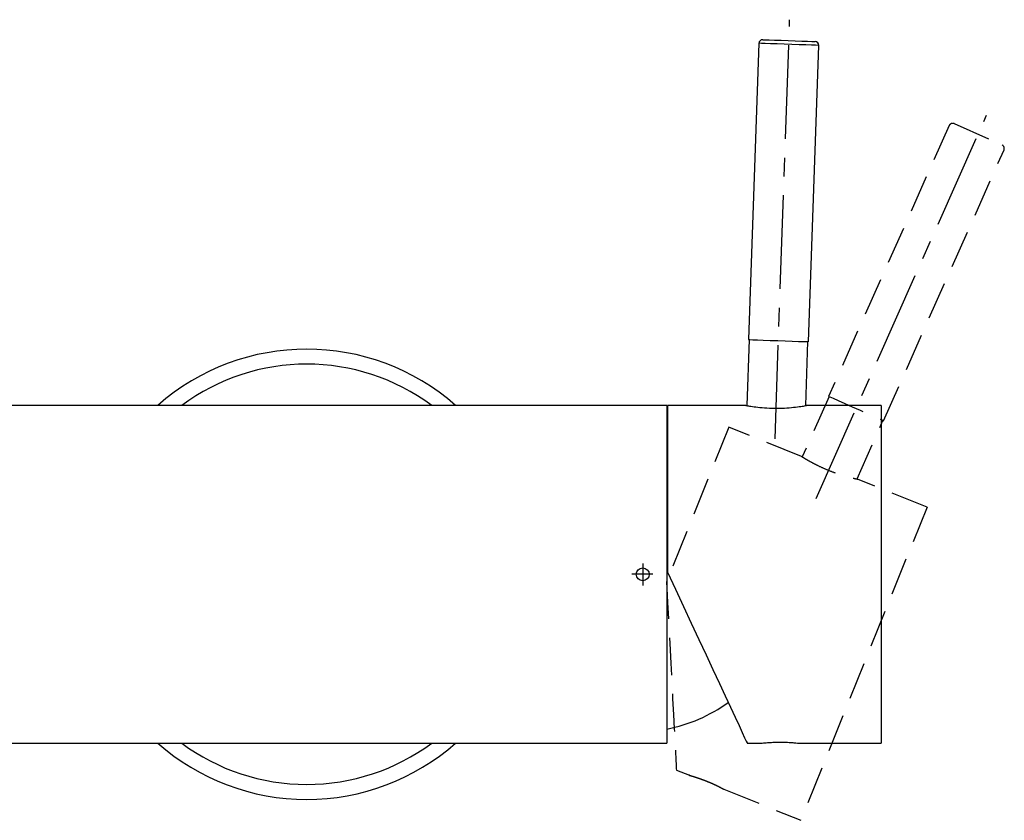
# Model space of a CAD drawing. Units: millimetres. Extents: x -672 to 210, y 0 to 454.
# Drawn here: x -530 to -399, y 20 to 126 of the extents above; entities that cross this region are included whole.
import ezdxf

# ---------------------------------------------------------------- set-up
doc = ezdxf.new("R2010")
doc.units = ezdxf.units.MM
doc.linetypes.add('CENTER', pattern=[2, 1.25, -0.25, 0.25, -0.25])
doc.linetypes.add('HIDDEN', pattern=[0.375, 0.25, -0.125])
for name, color, linetype in [('A1', 7, 'Continuous'), ('A2', 1, 'CENTER'), ('A3', 3, 'HIDDEN')]:
    doc.layers.add(name, color=color, linetype=linetype)

msp = doc.modelspace()

# ---------------------------------------------------------------- linework, layer by layer
at = {"layer": 'A1', "linetype": 'Continuous', "lineweight": 25}
for p, q in [((-431.55, 123.22), (-432.93, 83.74)), ((-424.93, 83.46), (-423.55, 122.94)), ((-432.85, 83.74), (-433.16, 74.95)), ((-425.3, 74.95), (-425.01, 83.47)), ((-443.83, 74.97), (-548.83, 74.97)), ((-443.83, 74.97), (-443.83, 29.97)), ((-433.28, 74.97), (-443.73, 74.97)), ((-443.73, 74.97), (-443.73, 52.77)), ((-415.23, 74.97), (-425.23, 74.97)), ((-415.23, 74.97), (-415.23, 29.97)), ((-447.03, 53.92), (-447.03, 50.97)), ((-534.82, 29.97), (-443.83, 29.97)), ((-433.1, 29.97), (-431.23, 29.97)), ((-426.26, 29.97), (-415.23, 29.97))]:
    msp.add_line(p, q, dxfattribs=at)
at = {"layer": 'A1'}
msp.add_line((-445.66, 52.47), (-448.49, 52.47), dxfattribs=at)
at = {"layer": 'A1', "linetype": 'Continuous', "lineweight": 25, "flags": 128}
for points in [[(-431.03, 123.7), (-430.98, 123.7), (-430.69, 123.69), (-430.16, 123.67), (-429.44, 123.65), (-428.58, 123.62), (-427.64, 123.58), (-426.7, 123.55), (-425.81, 123.52), (-425.05, 123.49), (-424.48, 123.47), (-424.13, 123.46), (-424.03, 123.46)], [(-423.55, 122.94), (-423.64, 122.94), (-423.98, 122.96), (-424.54, 122.97), (-425.29, 123), (-426.18, 123.03), (-427.15, 123.07), (-428.15, 123.1), (-429.12, 123.13), (-429.98, 123.17), (-430.7, 123.19), (-431.21, 123.21), (-431.49, 123.22), (-431.55, 123.22)], [(-432.93, 83.74), (-432.92, 83.74), (-432.76, 83.74), (-432.36, 83.72), (-431.74, 83.7), (-430.95, 83.67), (-430.02, 83.64), (-429.03, 83.61), (-428.04, 83.57), (-427.09, 83.54), (-426.27, 83.51), (-425.61, 83.49), (-425.16, 83.47), (-424.95, 83.47), (-424.93, 83.46)], [(-443.73, 52.77), (-442.66, 50.47), (-441.6, 48.19), (-440.56, 45.96), (-439.55, 43.8), (-438.58, 41.73), (-437.67, 39.77), (-436.81, 37.94), (-436.03, 36.26), (-435.33, 34.75), (-434.71, 33.43), (-434.19, 32.31), (-433.76, 31.39), (-433.44, 30.7), (-433.22, 30.23), (-433.11, 30), (-433.1, 29.97)]]:
    msp.add_lwpolyline(points, dxfattribs=at)
at = {"layer": 'A1'}
msp.add_circle((-447.03, 52.47), 0.863, dxfattribs=at)
at = {"layer": 'A1', "linetype": 'Continuous', "lineweight": 25}
for centre, radius, start, end in [((-431.05, 123.2), 0.5, 88, 178), ((-424.05, 122.96), 0.5, 358, 88), ((-491.83, 52.47), 30, 48.5904, 131.4096), ((-491.83, 52.47), 28, 53.4725, 126.5275), ((-447.83, 52.47), 21, 280.9806, 305.5436), ((-491.83, 52.47), 30, 228.5904, 270), ((-491.83, 52.47), 28, 233.4725, 270), ((-491.83, 52.47), 30, 270, 311.4096), ((-491.83, 52.47), 28, 270, 306.5275)]:
    msp.add_arc(centre, radius, start, end, dxfattribs=at)
for points, knots in [([(-433.28, 74.97), (-433.24, 74.96), (-433.15, 74.94), (-432.46, 74.83), (-431.45, 74.7), (-430.17, 74.61), (-428.8, 74.59), (-427.48, 74.66), (-426.34, 74.78), (-425.55, 74.9), (-425.16, 74.97), (-425.22, 74.96), (-425.23, 74.96)], [0, 0, 0, 0, 0.10654, 0.213053, 0.320277, 0.427735, 0.533982, 0.639471, 0.746152, 0.854492, 0.962436, 1, 1, 1, 1]), ([(-431.23, 29.97), (-431.23, 29.97), (-431.28, 29.96), (-431.11, 29.98), (-430.73, 30.02), (-430.09, 30.07), (-429.38, 30.1), (-428.92, 30.11), (-428.73, 30.11)], [0, 0, 0, 0, 0.000681, 0.214171, 0.427625, 0.642204, 0.85734, 1, 1, 1, 1]), ([(-428.73, 30.11), (-428.45, 30.1), (-427.89, 30.1), (-427.14, 30.05), (-426.58, 30.01), (-426.26, 29.97), (-426.26, 29.97), (-426.26, 29.97)], [0, 0, 0, 0, 0.213935, 0.427838, 0.642572, 0.857856, 1, 1, 1, 1])]:
    msp.add_open_spline(points, degree=3, knots=knots, dxfattribs=at)
at = {"layer": 'A2', "lineweight": 25, "ltscale": 10}
for p, q in [((-429.39, 70.5), (-427.44, 126.37)), ((-423.92, 62.58), (-401.18, 113.65))]:
    msp.add_line(p, q, dxfattribs=at)
at = {"layer": 'A3', "lineweight": 25, "ltscale": 20}
for p, q in [((-406.17, 112.27), (-422.24, 76.18)), ((-405.51, 112.52), (-399.12, 109.67)), ((-414.93, 72.93), (-398.86, 109.01)), ((-422.17, 76.15), (-425.75, 68.11)), ((-418.46, 65.17), (-415, 72.96)), ((-435.54, 72.09), (-443.86, 51.51)), ((-425.85, 68.18), (-435.54, 72.09)), ((-409.12, 61.42), (-418.39, 65.16)), ((-409.12, 61.42), (-425.97, 19.69)), ((-442.54, 26.39), (-440.81, 25.69)), ((-436.2, 23.83), (-425.97, 19.69))]:
    msp.add_line(p, q, dxfattribs=at)
at = {"layer": 'A3', "lineweight": 25, "ltscale": 20, "flags": 128}
for points in [[(-422.24, 76.18), (-422.09, 76.12), (-421.66, 75.92), (-420.98, 75.62), (-420.1, 75.23), (-419.1, 74.79), (-418.06, 74.32), (-417.06, 73.88), (-416.19, 73.49), (-415.51, 73.19), (-415.08, 72.99), (-414.93, 72.93), (-414.93, 72.93)], [(-443.86, 51.51), (-443.71, 48.71), (-443.57, 45.94), (-443.42, 43.24), (-443.29, 40.64), (-443.16, 38.17), (-443.04, 35.87), (-442.93, 33.77), (-442.83, 31.88), (-442.74, 30.25), (-442.67, 28.88), (-442.62, 27.8), (-442.57, 27.02), (-442.55, 26.55), (-442.54, 26.39)]]:
    msp.add_lwpolyline(points, dxfattribs=at)
at = {"layer": 'A3', "lineweight": 25, "ltscale": 20}
for centre, start, end in [((-405.71, 112.06), 66, 156), ((-399.32, 109.22), 336, 66)]:
    msp.add_arc(centre, 0.5, start, end, dxfattribs=at)
for points, knots in [([(-425.85, 68.18), (-425.82, 68.16), (-425.74, 68.11), (-425.15, 67.74), (-424.25, 67.24), (-423.1, 66.68), (-421.84, 66.15), (-420.59, 65.72), (-419.49, 65.41), (-418.71, 65.22), (-418.32, 65.14), (-418.38, 65.15), (-418.39, 65.15)], [0, 0, 0, 0, 0.10654, 0.213052, 0.320276, 0.427736, 0.533982, 0.639471, 0.746153, 0.854492, 0.962436, 1, 1, 1, 1]), ([(-440.81, 25.69), (-440.81, 25.69), (-440.85, 25.7), (-440.7, 25.66), (-440.32, 25.55), (-439.71, 25.35), (-439.05, 25.12), (-438.61, 24.95), (-438.44, 24.88)], [0, 0, 0, 0, 0.000682, 0.214172, 0.427626, 0.642206, 0.857343, 1, 1, 1, 1]), ([(-438.44, 24.88), (-438.18, 24.77), (-437.66, 24.56), (-436.99, 24.24), (-436.48, 23.98), (-436.2, 23.83), (-436.2, 23.83), (-436.2, 23.83)], [0, 0, 0, 0, 0.213935, 0.427838, 0.642574, 0.857857, 1, 1, 1, 1])]:
    msp.add_open_spline(points, degree=3, knots=knots, dxfattribs=at)

doc.saveas('drawing.dxf')
